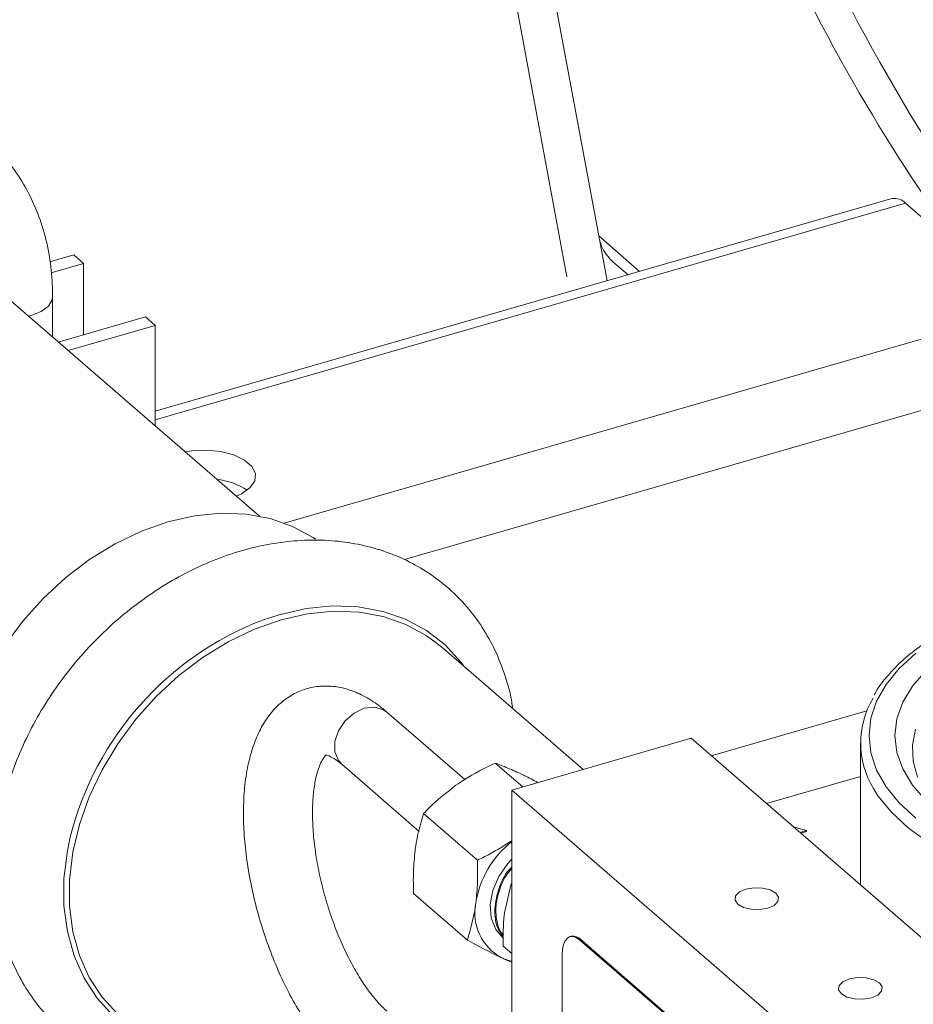
# Model space of a CAD drawing. Extents: x 19 to 29.8, y 0.6 to 8.7.
# Drawn here: x 25 to 25.1, y 4.3 to 4.4 of the extents above; entities that cross this region are included whole.
import ezdxf

# ---------------------------------------------------------------- set-up
doc = ezdxf.new("R2010")
doc.units = 0
doc.header["$MEASUREMENT"] = 0
doc.layers.get('0').update_dxf_attribs({"linetype": 'CONTINUOUS'})
doc.layers.add('D7', color=7, linetype='CONTINUOUS')

# ---------------------------------------------------------------- blocks, each defined once
blk = doc.blocks.new('A$C65B461B9')
at = {"color": 7, "linetype": 'Continuous', "lineweight": 15}
for p, q in [((3.212167700929999, 1.352090225222783), (3.251505468492919, 1.140351357716019)), ((3.219550656777873, 1.329397484429557), (3.254063265879527, 1.143630686960918)), ((3.278662150451726, 1.14625294460673), (3.218508043559158, 1.128888309682085)), ((3.277562916583367, 1.146628447696846), (3.218508050552206, 1.12958113627582)), ((3.278662150451726, 1.14625294460673), (3.288404291732125, 1.137815794936681)), ((3.254063265879527, 1.143630686960918), (3.254730846927455, 1.14003750190972)), ((3.254063265879527, 1.143630686960918), (3.25734190567896, 1.14079124964625)), ((3.211976362169484, 1.14211541388438), (3.210064828703782, 1.141563601703887)), ((3.212762390244766, 1.141434693603101), (3.211976362169484, 1.14211541388438)), ((3.226857565014914, 1.12116896495739), (3.203483773618903, 1.141411677757032)), ((3.210171081442649, 1.140686647185876), (3.212762390244766, 1.141434693603101)), ((3.212762390244766, 1.135707697762307), (3.212762390244766, 1.141434693603101)), ((3.255199944556505, 1.141569997214082), (3.256409850013991, 1.140522188351715)), ((3.21028863182136, 1.135518374596022), (3.21028863182136, 1.138767680005294)), ((3.228846490046283, 1.12062329849785), (3.288404291732125, 1.137815794936681)), ((3.208558863205365, 1.137269517096584), (3.2083350047299, 1.137210294405986)), ((3.217722050114755, 1.137139398244571), (3.210743033403926, 1.135124849649234)), ((3.21850807819003, 1.136458677963292), (3.217722050114755, 1.137139398244571)), ((3.21850807819003, 1.136458677963292), (3.211529061479208, 1.134444129367955)), ((3.21850807819003, 1.12839996317382), (3.21850807819003, 1.136458677963292)), ((3.238484535218898, 1.117684896275165), (3.29027012039862, 1.132633747067999)), ((3.252801343662274, 1.100868090255014), (3.241449587202329, 1.110699155602381)), ((3.243320089210773, 1.100063050123809), (3.237083393510904, 1.105464290952545)), ((3.27555879985287, 1.105568546039693), (3.263086143685346, 1.101968120334778)), ((3.247086187967991, 1.099218296913985), (3.261467722756112, 1.103369768411626)), ((3.261467722756112, 1.103369768411626), (3.294679674726741, 1.074606750793879)), ((3.275036116414999, 1.10297781268834), (3.275036116414999, 1.091618945456421)), ((3.23345961995113, 1.101279945743405), (3.239679481099405, 1.095893284064004)), ((3.247976660880727, 1.099475339302798), (3.245773457960066, 1.101383420960278)), ((3.267521907227252, 1.098126533835862), (3.275036167707636, 1.100295593998418)), ((3.280298139938619, 1.070455279296235), (3.247086187967991, 1.099218296913985)), ((3.247086187967991, 1.070455435171713), (3.247086187967991, 1.099218296913985)), ((3.244337378493501, 1.093597615624963), (3.240022478518672, 1.097334480576451)), ((3.269665159562674, 1.096270396894454), (3.270729403632505, 1.09598221243531)), ((3.270729403632505, 1.09598221243531), (3.270180795642734, 1.09582384295002)), ((3.270729403632505, 1.095886323030271), (3.270263815798661, 1.095751919399671)), ((3.270729403632505, 1.09598221243531), (3.270729403632505, 1.095886323030271)), ((3.247037544043753, 1.091686513268376), (3.24650752610545, 1.089381885811852)), ((3.247037544043753, 1.091686513268376), (3.247086177192781, 1.091644395725854)), ((3.243530620566265, 1.087189869962645), (3.239215720591442, 1.090926734914134)), ((3.25185391316651, 1.087495959909067), (3.251758068758843, 1.087468292011784)), ((3.252525658530384, 1.087206034323638), (3.252621547935409, 1.087233715210543)), ((3.27466693556352, 1.068030762231261), (3.252525658530384, 1.087206034323638)), ((3.274762779971187, 1.068058430128543), (3.252621547935409, 1.087233715210543)), ((3.246410055656501, 1.086702713199698), (3.247086243478531, 1.08611711736809)), ((3.251141841037214, 1.086007587241102), (3.251141841037214, 1.076419996658595))]:
    blk.add_line(p, q, dxfattribs=at)
at = {"color": 7, "linetype": 'Continuous', "lineweight": 15, "flags": 128}
for points in [[(3.210288666127166, 1.138768169880523), (3.210249984863953, 1.138509817984463), (3.20994603788721, 1.138017099679635), (3.209365083108136, 1.13759104755452), (3.208558863205365, 1.137269517096584)], [(3.225008017786163, 1.122770757047594), (3.225416466431962, 1.122958021968609), (3.22610187519923, 1.123439305899539), (3.226488407136447, 1.123997621992469), (3.226544614916069, 1.12458777429331), (3.226265987021112, 1.125162023148803), (3.225675218960827, 1.125673643296753), (3.224819949711776, 1.126081430131743), (3.223769672052708, 1.126352167599639), (3.22260937424446, 1.126463952407607), (3.221433061639591, 1.126407803670856), (3.220904381042036, 1.12632466267441)], [(3.206433372661738, 1.110769476253301), (3.207894707395656, 1.112747471456281), (3.209539541422753, 1.114583014745005), (3.211341956255307, 1.116247205346292), (3.213273513552654, 1.117713699876395), (3.215303795089628, 1.118959453182363), (3.217400717738212, 1.119964809269394), (3.219531208428176, 1.120713876134675), (3.221661744115519, 1.121194861632372), (3.223758770681084, 1.121400074406226), (3.225789007220687, 1.121326491702535), (3.227720564518034, 1.120975182298007), (3.229522979350588, 1.120351616385491), (3.231167858375063, 1.119465731454704), (3.231367781709917, 1.119332610485092)], [(3.279468031163606, 1.11018987511449), (3.278143677929787, 1.108966296353007), (3.277096553254939, 1.10767731506875), (3.276339453010653, 1.106338504418535), (3.275881395520141, 1.104966266962876), (3.275728078992952, 1.103577126765003), (3.275881389784391, 1.102187947416616), (3.276339340245375, 1.100815674110645), (3.277096394395553, 1.099476947683007), (3.278143540765182, 1.098187885654246), (3.279467800654626, 1.096964300255282)], [(3.280269368549224, 1.098375584130761), (3.279201729133735, 1.099613132987269), (3.278428690367587, 1.100904287560224), (3.277960583566152, 1.10223163143373), (3.277803859579112, 1.103577107969903), (3.277960600280547, 1.104922599246238), (3.278428757478078, 1.106249875029725), (3.279201872237078, 1.107540991724726), (3.280269555929511, 1.108778551232801)], [(3.243280328119827, 1.109113638331375), (3.24301560856571, 1.109468205231321), (3.241740729029427, 1.110854881826067), (3.240256040658142, 1.112007316960724), (3.238584928164354, 1.112907362673098), (3.236753760009503, 1.1135408521531), (3.23479133451325, 1.113897784828115), (3.232728699864023, 1.113972544388776), (3.230598299168808, 1.113763966967737), (3.228433745466358, 1.113275276191549), (3.227115097406941, 1.112844218226085)], [(3.241449587202329, 1.110699155602381), (3.240236098007085, 1.111612197731787), (3.238591263980002, 1.112498095652194), (3.236788849147441, 1.113121661564713), (3.234857291850108, 1.113472970969242), (3.232826951393509, 1.113546643667681), (3.230730028744926, 1.113341340899076), (3.22859949305759, 1.112860355401382), (3.226468957370255, 1.112111275546475), (3.224372034721672, 1.111105919459446), (3.222341798182068, 1.1098601791431), (3.220410240884721, 1.108393684612996), (3.218607826052168, 1.10672949401171), (3.216962992025071, 1.104893950722987), (3.215501657291146, 1.102915955520006), (3.214246905503504, 1.100826695648539), (3.213218490509544, 1.098659141962079), (3.212432507447094, 1.096447534), (3.211901628422869, 1.094226608071054), (3.211634074034148, 1.092031480346774), (3.211634074034148, 1.089896759903612), (3.211901628422869, 1.087856104777682), (3.212432507447094, 1.085941681996283), (3.213218490509544, 1.084183621580888), (3.214246905503504, 1.082609823568031), (3.215501657291146, 1.081244994978924)], [(3.279459454579619, 1.104094064802315), (3.279204697618344, 1.102809193480969), (3.279255706332311, 1.101518274610147), (3.27961180445762, 1.100239351905071)], [(3.237083393510904, 1.105464290952545), (3.236812194334856, 1.105653016914118), (3.236091291398164, 1.105861135875866), (3.23527152922971, 1.105769067485787), (3.234451722063884, 1.105387832977614), (3.233730819127178, 1.104763500511305), (3.233195710349751, 1.103971370119064), (3.232911011961352, 1.103106950415347), (3.232911011961352, 1.102274498987289), (3.233195710349751, 1.10157444997475), (3.23345961995113, 1.101279945743405)], [(3.313956889746652, 1.091742183313255), (3.311406144906986, 1.091096801396317), (3.308728869339166, 1.090595602660347), (3.305957567068962, 1.090244730398402), (3.303125847672508, 1.090048487174447), (3.300268274131259, 1.090009050916903), (3.297419261511887, 1.090127116938875), (3.29461348940357, 1.090401177047569), (3.291885112348769, 1.090827891580276), (3.289267160955188, 1.091402036513289), (3.286791469053863, 1.092116722420249), (3.284487939819005, 1.092963302612185), (3.282384680760021, 1.093931412106379), (3.280507214152454, 1.095009339662371), (3.278878297048433, 1.096183975823466), (3.277517758440052, 1.097441005895859), (3.276441979674484, 1.098765359922373), (3.276077800007709, 1.099338670722355)], [(3.211706092569724, 1.095471635793819), (3.211469316385159, 1.094344046201384), (3.211197487245865, 1.092113891434667), (3.211197487245865, 1.089945062981641), (3.211469316385159, 1.087871803844292), (3.212008654915788, 1.08592684003654), (3.212807043331363, 1.084140802579486), (3.213851882367006, 1.082541867522411), (3.215126702983671, 1.081155248914664), (3.216611346357599, 1.08000284578776), (3.217580094832972, 1.079438348638856)], [(3.247086131186716, 1.093671559163182), (3.246772049512796, 1.093327556375307), (3.246056456266277, 1.09229366067119), (3.245579124117693, 1.091171684174113), (3.24537245117666, 1.090037845511227), (3.245450566618775, 1.088969344157742), (3.2458080707591, 1.088038777032044), (3.24638885187164, 1.087336679846365)], [(3.267611513778395, 1.089745706533545), (3.268127878283256, 1.089972163610611), (3.268431652841631, 1.090280162917638), (3.268476653601819, 1.090622774285404), (3.268255906881929, 1.090947947504917), (3.267802959787435, 1.091206210243037), (3.267187039111118, 1.091358030026162), (3.266501726380834, 1.09138050442701), (3.265851308965185, 1.091270140576128), (3.265334944460324, 1.091043683499064), (3.265031169901949, 1.090735684192036), (3.264986169141753, 1.090393072824271), (3.265206915861651, 1.090067899604758), (3.265659862956145, 1.089809636866638), (3.266275783632462, 1.089657817083511), (3.266961141360124, 1.089635355672285), (3.267611513778395, 1.089745706533545)], [(3.252525658530384, 1.087206034323638), (3.252255682203103, 1.087393763370008), (3.251996038654713, 1.087482286195252), (3.251756821755027, 1.087467977030165), (3.251547117279092, 1.08735147882761), (3.25137503075177, 1.087137291325039), (3.251247108943115, 1.086833694039358), (3.251168443785406, 1.086452161301059), (3.251141841037214, 1.086007587241102)], [(3.247086131186716, 1.08549157644946), (3.246867758928328, 1.085547735853398), (3.246280813175485, 1.085769641375132)], [(3.275914553729532, 1.082554907131733), (3.276430918234414, 1.082781364208801), (3.276734692792783, 1.083089363515827), (3.276779589635989, 1.083432064878343), (3.276558842916092, 1.083757238097853), (3.276105999738579, 1.084015410841226), (3.275489975145288, 1.0841673206191), (3.274804662414997, 1.084189795019948), (3.274154244999355, 1.084079431169066), (3.27363788049448, 1.083852974092), (3.273334105936105, 1.083544974784973), (3.273289209092912, 1.08320227342246), (3.27351000081018, 1.082877113192569), (3.273962798990308, 1.082618927459576), (3.274578823583621, 1.082467017681701), (3.275264181311261, 1.082444556270473), (3.275914553729532, 1.082554907131733)]]:
    blk.add_lwpolyline(points, dxfattribs=at)
at = {"color": 7, "linetype": 'Continuous', "lineweight": 15}
for centre, radius, start, end in [((3.277765706650687, 1.145425407999577), 0.001220011608392315, 42.71111614184448, 99.56810158906877), ((3.257537683180455, 1.144203337811925), 0.003521293026451251, 189.3593030233761, 228.4030487520146), ((3.222971545167351, 1.118947405048476), 0.005193072535095215, 55.93902045141933, 84.69001920040547), ((3.236190004002882, 1.089275050749102), 0.02525588219174296, 111.0583508455122, 165.7973542387168), ((3.28206759304312, 1.102977145790605), 0.007008289479564589, 149.039692411256, 211.2764154552017), ((3.251911653810144, 1.088958703763145), 0.007791658690400253, 128.2664246075962, 171.1835127106651), ((3.24819853832803, 1.089354572121268), 0.004065636262051436, 168.6753524849764, 241.8558630229978), ((3.248870923090639, 1.089147534148672), 0.003002957729668697, 199.4147750756158, 213.5652499919061), ((3.251995556006815, 1.086655951541196), 0.0008518666282362965, 42.70568161133994, 99.57122228504265)]:
    blk.add_arc(centre, radius, start, end, dxfattribs=at)
for centre, start_param, end_param in [((3.287701078548093, 1.17737366639998), 0.9322177332640622, 2.345503435687492), ((3.285091944574535, 1.17662048993242), 0.9322177332641022, 2.1586451694511)]:
    blk.add_ellipse(centre, major_axis=(-0.02328393648360215, 0.05081929903213909), ratio=0.3381479760318137, start_param=start_param, end_param=end_param, dxfattribs=at)
for points, knots in [([(3.21028863182136, 1.138767680005294), (3.210280731352807, 1.13919414629957), (3.210258701601777, 1.140383309475618), (3.210019788296183, 1.142285160212698), (3.209499186467927, 1.144419298035933), (3.208727882013516, 1.146421097866265), (3.207726851795403, 1.148267294328228), (3.206499648613221, 1.149919667577607), (3.205346553669717, 1.151160894914902), (3.20454401612103, 1.15176377506146), (3.204282449368701, 1.151960268549201)], [0, 0, 0, 0, 0.08090593940083206, 0.2255989867198761, 0.3696783911250224, 0.5125186789887103, 0.6539441834947732, 0.79397473767742, 0.9328512929352534, 1, 1, 1, 1]), ([(3.247153699416938, 1.105759135282383), (3.247132387664717, 1.105935940670493), (3.247021414556162, 1.106856589677719), (3.246568123792489, 1.108431609817535), (3.245790354568836, 1.110440150500627), (3.244759070815615, 1.11228070305533), (3.243517371594766, 1.113939222074793), (3.242078362417256, 1.115395028910773), (3.240463990753771, 1.116634988144133), (3.23869472008246, 1.117647584916926), (3.236791444645174, 1.118424232176633), (3.234773283848572, 1.118958722245107), (3.232660467350275, 1.119245367498209), (3.230474101536007, 1.119280174188336), (3.228237478987761, 1.11906112266751), (3.22597637592202, 1.118589069902582), (3.223718064319595, 1.117868521892546), (3.221490453621673, 1.11690794379502), (3.219320759017247, 1.115719247169963), (3.217235175486739, 1.1143175028328), (3.215258427244162, 1.112719828520706), (3.213413370407967, 1.110945305953546), (3.211721111744179, 1.109014323553596), (3.21020126411393, 1.106948583534617), (3.208871547737775, 1.1047711628944), (3.207748419133939, 1.102505857777051), (3.20684662944333, 1.10017744580252), (3.206178955176487, 1.097812240635447), (3.20575608324722, 1.09543780990248), (3.205586569555447, 1.093082918892147), (3.205674799532208, 1.090778053609275), (3.206021302406885, 1.088554153435435), (3.206621852986078, 1.08644180302949), (3.207465999012069, 1.084470372429383), (3.20854018297592, 1.08266535446587), (3.209825641449878, 1.081048466689678), (3.211303250383974, 1.079636851412783), (3.212951962839458, 1.078443677546312), (3.214751221202551, 1.077481143749932), (3.21667970192637, 1.076750928520561), (3.218721827790635, 1.076283301858185), (3.220324659762301, 1.076063392788976), (3.221251709495323, 1.076080985503781), (3.221452386193111, 1.076084793765395)], [0, 0, 0, 0, 0.006092319244441778, 0.03172351094079944, 0.05711238687411004, 0.08222960550014474, 0.1070840184737125, 0.131725493038733, 0.1562344922146157, 0.1806951379463698, 0.2051919719825772, 0.2298176953218237, 0.254638683552971, 0.2796896867104811, 0.3049714570605049, 0.330454634118458, 0.3560954948980385, 0.3818448002997332, 0.4076620482683566, 0.4335174899034643, 0.459389537301386, 0.4852729342455849, 0.5111691127520537, 0.5370835669375753, 0.5630206404207265, 0.5889862021019572, 0.6149828713312975, 0.6410056678789989, 0.6670335379694531, 0.6930335023888947, 0.7189570992715864, 0.7447424196808891, 0.7703268159867606, 0.7956592481375742, 0.8207193366580091, 0.8455235653205501, 0.8701297137719921, 0.8946231256988001, 0.9190831632169734, 0.9436002219541166, 0.9682619463710095, 0.993129723714857, 1, 1, 1, 1]), ([(3.32574352283233, 1.106941397890508), (3.325622156843277, 1.107156475806063), (3.325249232308604, 1.107817351494585), (3.324347505609847, 1.108863277607554), (3.323062432739899, 1.110071047376824), (3.321524592173947, 1.111199966123043), (3.319769712812668, 1.112240333796437), (3.317814278505086, 1.113179759088876), (3.315681887765084, 1.114009083062833), (3.313395382653876, 1.114720312780129), (3.310979427128803, 1.115307131342433), (3.308459046565797, 1.115763926834719), (3.30586086416815, 1.116086563611777), (3.303211899123507, 1.116272095554768), (3.300539806678746, 1.116318564041548), (3.297872524410604, 1.116225977825655), (3.295238037083944, 1.115994658112431), (3.292663763823601, 1.115627422280006), (3.290176495907897, 1.115127437576771), (3.287802442287269, 1.114499303985347), (3.285565573405098, 1.113749069566234), (3.283490085233577, 1.112882954908949), (3.281596547226403, 1.111908914182745), (3.279907433882311, 1.11083442085196), (3.278434155104694, 1.109670125775758), (3.277225325340158, 1.108420472149946), (3.276462335742121, 1.107468492670981), (3.27619081253032, 1.106920803142086), (3.276147006989124, 1.106832442975509)], [0, 0, 0, 0, 0.01926427337405128, 0.05919385027085726, 0.09951903956666289, 0.140083783690691, 0.1807457355778275, 0.221408399761509, 0.2620346478341409, 0.3026127440104072, 0.3431530396414296, 0.3836544542073515, 0.424129612922105, 0.4645867616559092, 0.5050350074843343, 0.5454827733158123, 0.5859346633981655, 0.626400766494229, 0.6668890364960968, 0.7074083665649196, 0.7479693850304143, 0.7885816214748282, 0.8292533083612391, 0.869984879401112, 0.9107667965174248, 0.9515387657981399, 0.9921816238933799, 1, 1, 1, 1]), ([(3.237083393510904, 1.105464290952543), (3.236858077628685, 1.105650811848305), (3.236246893100574, 1.106156762358918), (3.235219441099662, 1.106797139648235), (3.234003123486008, 1.107307356468999), (3.232795274645024, 1.107561582591133), (3.231573370892225, 1.107567332180102), (3.230377225233834, 1.107301068639631), (3.229268243469551, 1.106763885327445), (3.228311501805468, 1.106011704888479), (3.22749826728781, 1.105065643503975), (3.226817599891721, 1.103918842999661), (3.226270100377821, 1.102556294356708), (3.225869991656996, 1.100977179544723), (3.225631609392007, 1.099215352316007), (3.225558241910182, 1.097322341229837), (3.22564343534351, 1.09534573479308), (3.225877586076418, 1.093317333257165), (3.226252329322396, 1.091265333170768), (3.226759103603403, 1.089218120480979), (3.227389566022044, 1.0872047752312), (3.228134368151967, 1.085254838306797), (3.228984404366248, 1.083396672143242), (3.229931257663115, 1.081657115248229), (3.230969034550494, 1.08005971775477), (3.232075471994055, 1.078655173665737), (3.232923273356416, 1.077782245394876), (3.233390519290456, 1.077371647337273), (3.23345961995113, 1.077310924289763)], [0, 0, 0, 0, 0.02368594476564769, 0.06424972279683869, 0.1019326833845655, 0.1370836590643792, 0.1706622103826141, 0.2066401419253635, 0.2413493742575851, 0.2757946955495024, 0.3112741449053298, 0.3489933556101624, 0.389640713126741, 0.4327972278153625, 0.4770545043874703, 0.5210067134562447, 0.5644253191806508, 0.6073882704852055, 0.6500365691345992, 0.6925067120654358, 0.7349226556619004, 0.7773889600128668, 0.819998043543636, 0.8628922632321886, 0.9062311456062649, 0.9502129387815954, 0.9926370277992455, 1, 1, 1, 1]), ([(3.237083393510904, 1.081495269498902), (3.236960709150733, 1.081606171077238), (3.236616224764067, 1.081917570689543), (3.235992656614084, 1.082612613170452), (3.235236462479119, 1.083633938285207), (3.23447614753545, 1.084865361756874), (3.233742808244788, 1.086277419664797), (3.233062945396615, 1.087835814815808), (3.232460290125228, 1.08949991647623), (3.23195332473416, 1.091225544566954), (3.231557074767348, 1.092966077378503), (3.231281570326299, 1.094673404056066), (3.23113128532545, 1.096299386248407), (3.231105026610674, 1.097797066012577), (3.231194234951406, 1.099120584182899), (3.231380814687359, 1.100228199637201), (3.231634465172991, 1.101084114912281), (3.231909106914532, 1.101666168255607), (3.232139369887957, 1.101973338025353), (3.232249520774271, 1.102050128009582), (3.232196470590015, 1.102015255730464), (3.23214600518811, 1.102024698907832), (3.232332517909885, 1.102000532852299), (3.23271437174289, 1.10183477905704), (3.233127114068839, 1.101560865788036), (3.233397329763005, 1.10133257206781), (3.23345961995113, 1.101279945743405)], [0, 0, 0, 0, 0.02326031937236064, 0.06531245581196926, 0.1083122988320547, 0.1523717238924147, 0.1972637016158823, 0.2427558877037459, 0.2886416606145732, 0.3347433288416439, 0.3808937212772511, 0.426887813356615, 0.4725572175443586, 0.5177174381021687, 0.5621515129096623, 0.6056365049944987, 0.6479930388880838, 0.6892472701017234, 0.7299817395739611, 0.7714325188752408, 0.8169370859601287, 0.8679084941385363, 0.9082429413376071, 0.9469080818705888, 0.987761238004635, 1, 1, 1, 1]), ([(3.242619908885931, 1.099599805710132), (3.242839901137035, 1.099750211969648), (3.243825560703701, 1.100424096471658), (3.244921851513315, 1.100964011303855), (3.245773457960066, 1.101383420960278)], [0, 0, 0, 0, 0.223192934495399, 1, 1, 1, 1]), ([(3.245773457960066, 1.101383420960278), (3.246097243136862, 1.101259171399725), (3.246750762630324, 1.101008389351337), (3.247559458205526, 1.100633829199356), (3.247967486865026, 1.100444844269303)], [0, 0, 0, 0, 0.495448383781156, 1, 1, 1, 1]), ([(3.247967486865026, 1.100444844269303), (3.248026146037592, 1.100416855706044), (3.248397249975707, 1.100239787643288), (3.248822025219429, 1.100013333683302), (3.24917965764477, 1.099822674552072)], [0, 0, 0, 0, 0.158066693815543, 0.9999999999999999, 0.9999999999999999, 0.9999999999999999, 0.9999999999999999]), ([(3.240022478518672, 1.097334480576451), (3.240176831745895, 1.097494709695689), (3.240948720263649, 1.098295982332242), (3.241877142031623, 1.099020315893092), (3.242619908885931, 1.099599805710132)], [0, 0, 0, 0, 0.1999682903525097, 1, 1, 1, 1]), ([(3.239341040201619, 1.09437146268706), (3.239350856516449, 1.094447199148572), (3.239490671513057, 1.095525923017514), (3.239766249071355, 1.096463101111962), (3.240022478518672, 1.097334480576451)], [0, 0, 0, 0, 0.07020931277491207, 1, 1, 1, 1]), ([(3.247086205652227, 1.095143969748447), (3.246384678116474, 1.094700833047531), (3.245496844656049, 1.094140011738935), (3.24453848406559, 1.093691692437482), (3.244337378493501, 1.093597615624963)], [0, 0, 0, 0, 0.7901566757991066, 1, 1, 1, 1]), ([(3.239215720591442, 1.090926734914134), (3.23920348160981, 1.091514392608505), (3.239178779441833, 1.092700473241421), (3.239286626995483, 1.093811106053243), (3.239341040201619, 1.09437146268706)], [0, 0, 0, 0, 0.4954618413465584, 1, 1, 1, 1]), ([(3.244337378493501, 1.093597615624963), (3.244349617031229, 1.093009972900478), (3.244374318649637, 1.09182390585169), (3.244266472254257, 1.090713289097076), (3.244212058883324, 1.09015293284941)], [0, 0, 0, 0, 0.4954548944632042, 1, 1, 1, 1]), ([(3.247086110951837, 1.093027940875425), (3.247017684405211, 1.092961207652529), (3.24650984604585, 1.092465936561052), (3.245936161477967, 1.091168954460902), (3.245643881487094, 1.089453634879975), (3.245860215905022, 1.088148738668971), (3.246286241578421, 1.087660796280693), (3.246391526216104, 1.087540210032564)], [0, 0, 0, 0, 0.04393614911058025, 0.3260790290191257, 0.6198082104437276, 0.9060423882564298, 1, 1, 1, 1]), ([(3.24708618431271, 1.092898099630105), (3.24704145934572, 1.092854039964628), (3.246559452432013, 1.092379203093702), (3.246049943163133, 1.091179756991876), (3.245691993494685, 1.089548954614982), (3.245923756377689, 1.088613413980005), (3.246038722633546, 1.088149337926946)], [0, 0, 0, 0, 0.03469105209018867, 0.3738700792514308, 0.6894075025073854, 1, 1, 1, 1]), ([(3.244212058883324, 1.09015293284941), (3.244202242726313, 1.090077181305958), (3.244062456171488, 1.08899844476371), (3.243786861914277, 1.088061251345268), (3.243530620566265, 1.087189869962645)], [0, 0, 0, 0, 0.07022246905038845, 1, 1, 1, 1]), ([(3.24650752610545, 1.089381885811852), (3.246500302789403, 1.089322646131361), (3.246397392070772, 1.088478657296248), (3.246403954160588, 1.087558388352613), (3.246410055656501, 1.086702713199698)], [0, 0, 0, 0, 0.0701901234072926, 0.9999999999999999, 0.9999999999999999, 0.9999999999999999, 0.9999999999999999]), ([(3.246437750034008, 1.087611510317762), (3.246361462388716, 1.08767955433265), (3.246193952508481, 1.087828963122766), (3.246093452662368, 1.088036382078248), (3.246038722633546, 1.088149337926946)], [0, 0, 0, 0, 0.4554217649239092, 1, 1, 1, 1]), ([(3.243530620566265, 1.087189869962645), (3.244009847068622, 1.086931002856157), (3.244977088144186, 1.086408521529918), (3.245843613831649, 1.085983887460582), (3.246280813175485, 1.085769641375132)], [0, 0, 0, 0, 0.495457145525163, 1, 1, 1, 1]), ([(3.246280813175485, 1.085769641375132), (3.246339621996558, 1.085741529210738), (3.246641765813418, 1.085597096513474), (3.246887908469677, 1.085498771242121), (3.247086142287085, 1.085419583854675)], [0, 0, 0, 0, 0.1946385058755433, 1, 1, 1, 1])]:
    blk.add_open_spline(points, degree=3, knots=knots, dxfattribs=at)

msp = doc.modelspace()

# ---------------------------------------------------------------- block references
at = {"layer": 'D7', "color": 7, "linetype": 'Continuous'}
msp.add_blockref('A$C65B461B9', (21.78553413640099, 3.230814720735978), dxfattribs=at)

doc.saveas('drawing.dxf')
